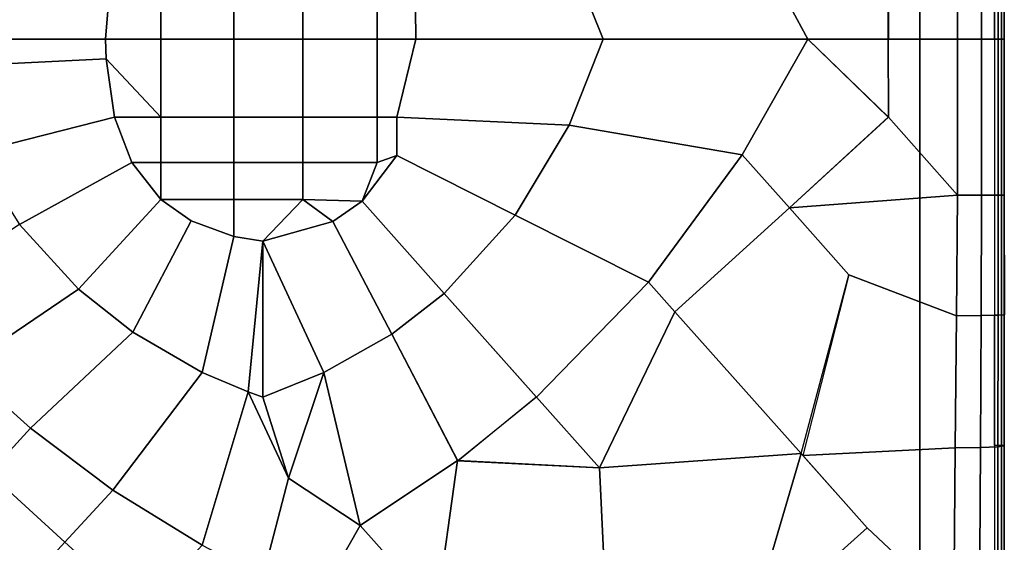
# Model space of a CAD drawing. Units: inches. Extents: x -15.4 to 15.3, y -33 to 58.6.
# Drawn here: x -2.3 to 10.5, y -24.9 to -18.2 of the extents above; entities that cross this region are included whole.
import ezdxf

# ---------------------------------------------------------------- set-up
doc = ezdxf.new("R2010")
doc.units = ezdxf.units.IN
doc.header["$MEASUREMENT"] = 0
doc.layers.add('SEAT-SEATFABRIC', color=5, linetype='Continuous')

msp = doc.modelspace()

# ---------------------------------------------------------------- linework, layer by layer
at = {"layer": 'SEAT-SEATFABRIC'}
for points in [[(9.357, -8.721, 12.937), (10.326, -8.627, 12.937), (10.326, -29.316, 12.937), (9.357, -29.316, 12.937)], [(-3.159, -29.074, 15.156), (-8.239, -8.721, 15.156), (9.357, -8.721, 15.156), (9.357, -29.074, 15.156)], [(9.357, -8.721, 15.156), (9.357, -8.721, 12.937), (9.357, -29.316, 12.937), (9.357, -29.074, 15.156)], [(8.949, -18.416, 18.68), (9.847, -18.416, 18.502), (9.847, -16.392, 18.502), (8.949, -17.402, 18.68)], [(10.158, -18.416, 18.361), (10.158, -16.392, 18.361), (9.847, -16.392, 18.502), (9.847, -18.416, 18.502)], [(10.374, -18.416, 18.098), (10.374, -16.392, 18.098), (10.158, -16.392, 18.361), (10.158, -18.416, 18.361)], [(10.326, -18.416, 12.937), (10.326, -16.392, 12.952), (10.415, -16.392, 12.988), (10.415, -18.416, 12.974)], [(10.451, -18.416, 17.766), (10.451, -16.392, 17.766), (10.374, -16.392, 18.098), (10.374, -18.416, 18.098)], [(10.415, -18.416, 12.974), (10.415, -16.392, 12.988), (10.451, -16.392, 13.077), (10.451, -18.416, 13.062)], [(10.451, -18.416, 17.766), (10.451, -18.416, 16.172), (10.451, -16.392, 16.172), (10.451, -16.392, 17.766)], [(10.451, -18.416, 16.172), (10.451, -18.416, 14.597), (10.451, -16.392, 14.597), (10.451, -16.392, 16.172)], [(10.451, -18.416, 14.597), (10.451, -18.416, 13.062), (10.451, -16.392, 13.077), (10.451, -16.392, 14.597)], [(-1.128, -17.628, 19.374), (-3.065, -17.275, 19.299), (-3.504, -18.416, 19.271), (-1.193, -18.416, 19.374)], [(2.826, -18.416, 19.374), (5.253, -18.416, 19.267), (4.783, -17.243, 19.297), (2.818, -17.629, 19.374)], [(5.253, -18.416, 19.267), (7.905, -18.416, 18.887), (7.405, -17.49, 18.971), (4.783, -17.243, 19.297)], [(7.905, -18.416, 18.887), (8.948, -18.416, 18.68), (8.949, -17.402, 18.68), (7.405, -17.49, 18.971)], [(-0.476, -17.628, 19.374), (-1.128, -17.628, 19.374), (-1.193, -18.416, 19.374), (-0.476, -18.416, 19.374)], [(0.468, -17.628, 19.374), (-0.476, -17.628, 19.374), (-0.476, -18.416, 19.374), (0.468, -18.416, 19.374)], [(1.364, -17.628, 19.374), (0.468, -17.628, 19.374), (0.468, -18.416, 19.374), (1.364, -18.416, 19.374)], [(2.324, -17.628, 19.374), (1.364, -17.628, 19.374), (1.364, -18.416, 19.374), (2.324, -18.416, 19.374)], [(2.818, -17.629, 19.374), (2.324, -17.628, 19.374), (2.324, -18.416, 19.374), (2.826, -18.416, 19.374)], [(-1.193, -18.416, 19.374), (-3.504, -18.416, 19.271), (-3.384, -18.781, 19.281), (-1.187, -18.672, 19.374)], [(-0.476, -18.416, 19.374), (-1.193, -18.416, 19.374), (-1.187, -18.672, 19.374), (-0.476, -19.427, 19.374)], [(0.468, -18.416, 19.374), (-0.476, -18.416, 19.374), (-0.476, -19.427, 19.374), (0.468, -19.427, 19.374)], [(1.364, -18.416, 19.374), (0.468, -18.416, 19.374), (0.468, -19.427, 19.374), (1.364, -19.427, 19.374)], [(2.324, -18.416, 19.374), (1.364, -18.416, 19.374), (1.364, -19.427, 19.374), (2.324, -19.427, 19.374)], [(2.826, -18.416, 19.374), (2.324, -18.416, 19.374), (2.324, -19.427, 19.374), (2.58, -19.427, 19.374)], [(2.58, -19.427, 19.374), (4.812, -19.53, 19.295), (5.253, -18.416, 19.267), (2.826, -18.416, 19.374)], [(4.812, -19.53, 19.295), (7.055, -19.915, 19.017), (7.905, -18.416, 18.887), (5.253, -18.416, 19.267)], [(7.667, -20.604, 18.895), (8.948, -19.428, 18.68), (7.905, -18.416, 18.887), (7.055, -19.915, 19.017)], [(7.905, -18.416, 18.887), (8.949, -19.43, 18.68), (8.948, -18.416, 18.68), (7.905, -18.416, 18.887)], [(8.949, -19.43, 18.68), (9.847, -20.44, 18.502), (9.847, -18.416, 18.502), (8.948, -18.416, 18.68)], [(10.158, -20.44, 18.361), (10.158, -18.416, 18.361), (9.847, -18.416, 18.502), (9.847, -20.44, 18.502)], [(10.374, -20.44, 18.098), (10.374, -18.416, 18.098), (10.158, -18.416, 18.361), (10.158, -20.44, 18.361)], [(10.415, -20.44, 12.974), (10.415, -18.416, 12.974), (10.326, -18.416, 12.937), (10.326, -20.44, 12.937)], [(10.451, -20.44, 17.766), (10.451, -18.416, 17.766), (10.374, -18.416, 18.098), (10.374, -20.44, 18.098)], [(10.451, -20.44, 13.062), (10.451, -18.416, 13.062), (10.415, -18.416, 12.974), (10.415, -20.44, 12.974)], [(10.451, -20.44, 17.766), (10.451, -20.44, 16.172), (10.451, -18.416, 16.172), (10.451, -18.416, 17.766)], [(10.451, -20.44, 14.597), (10.451, -20.44, 13.062), (10.451, -18.416, 13.062), (10.451, -18.416, 14.597)], [(10.451, -20.44, 16.172), (10.451, -20.44, 14.597), (10.451, -18.416, 14.597), (10.451, -18.416, 16.172)], [(-1.187, -18.672, 19.374), (-3.384, -18.781, 19.281), (-2.896, -19.892, 19.306), (-1.079, -19.427, 19.374)], [(-0.476, -19.427, 19.374), (-1.187, -18.672, 19.374), (-1.079, -19.427, 19.374), (-0.476, -19.427, 19.374)], [(-1.079, -19.427, 19.374), (-2.896, -19.892, 19.306), (-2.306, -20.818, 19.321), (-0.851, -20.015, 19.374)], [(-0.476, -19.427, 19.374), (-1.079, -19.427, 19.374), (-0.851, -20.015, 19.374), (-0.476, -20.015, 19.374)], [(0.468, -19.427, 19.374), (-0.476, -19.427, 19.374), (-0.476, -20.015, 19.374), (0.468, -20.015, 19.374)], [(1.364, -19.427, 19.374), (0.468, -19.427, 19.374), (0.468, -20.015, 19.374), (1.364, -20.015, 19.374)], [(2.324, -19.427, 19.374), (1.364, -19.427, 19.374), (1.364, -20.015, 19.374), (2.324, -20.015, 19.374)], [(2.58, -19.427, 19.374), (2.324, -19.427, 19.374), (2.324, -20.015, 19.374), (2.58, -19.926, 19.374)], [(4.812, -19.53, 19.295), (2.58, -19.427, 19.374), (2.58, -19.926, 19.374), (4.116, -20.698, 19.317)], [(7.667, -20.604, 18.895), (9.847, -20.44, 18.502), (8.949, -19.43, 18.68), (7.667, -20.604, 18.895)], [(4.116, -20.698, 19.317), (5.842, -21.565, 19.116), (7.055, -19.915, 19.017), (4.812, -19.53, 19.295)], [(-0.851, -20.015, 19.374), (-2.306, -20.818, 19.321), (-1.544, -21.657, 19.326), (-0.476, -20.496, 19.374)], [(-0.476, -20.015, 19.374), (-0.851, -20.015, 19.374), (-0.476, -20.496, 19.374), (-0.476, -20.015, 19.374)], [(0.468, -20.015, 19.374), (-0.476, -20.015, 19.374), (-0.476, -20.496, 19.374), (0.468, -20.496, 19.374)], [(1.364, -20.015, 19.374), (0.468, -20.015, 19.374), (0.468, -20.496, 19.374), (1.364, -20.496, 19.374)], [(2.324, -20.015, 19.374), (1.364, -20.015, 19.374), (1.364, -20.496, 19.374), (2.132, -20.517, 19.374)], [(2.58, -19.926, 19.374), (2.132, -20.517, 19.374), (3.195, -21.712, 19.325), (4.116, -20.698, 19.317)], [(2.58, -19.926, 19.374), (2.324, -20.015, 19.374), (2.132, -20.517, 19.374), (2.58, -19.926, 19.374)], [(5.842, -21.565, 19.116), (6.184, -21.95, 19.049), (7.667, -20.604, 18.895), (7.055, -19.915, 19.017)], [(-0.476, -20.496, 19.374), (-1.544, -21.657, 19.326), (-0.841, -22.216, 19.323), (-0.082, -20.773, 19.374)], [(0.468, -20.496, 19.374), (-0.476, -20.496, 19.374), (-0.082, -20.773, 19.374), (0.468, -20.973, 19.374)], [(1.364, -20.496, 19.374), (0.468, -20.496, 19.374), (0.468, -20.973, 19.374), (0.845, -21.035, 19.374)], [(1.364, -20.496, 19.374), (0.845, -21.035, 19.374), (1.751, -20.779, 19.374), (1.364, -20.496, 19.374)], [(2.132, -20.517, 19.374), (1.364, -20.496, 19.374), (1.751, -20.779, 19.374), (2.132, -20.517, 19.374)], [(2.132, -20.517, 19.374), (1.751, -20.779, 19.374), (2.514, -22.24, 19.322), (3.195, -21.712, 19.325)], [(8.439, -21.472, 18.742), (9.833, -22.002, 18.491), (9.847, -20.44, 18.502), (7.667, -20.604, 18.895)], [(10.15, -21.999, 18.353), (10.158, -20.44, 18.361), (9.847, -20.44, 18.502), (9.833, -22.002, 18.491)], [(10.372, -21.994, 18.088), (10.374, -20.44, 18.098), (10.158, -20.44, 18.361), (10.15, -21.999, 18.353)], [(10.415, -21.988, 12.974), (10.415, -20.44, 12.974), (10.326, -20.44, 12.937), (10.326, -21.988, 12.937)], [(10.452, -21.988, 17.752), (10.451, -20.44, 17.766), (10.374, -20.44, 18.098), (10.372, -21.994, 18.088)], [(10.451, -21.988, 13.062), (10.451, -20.44, 13.062), (10.415, -20.44, 12.974), (10.415, -21.988, 12.974)], [(10.452, -21.988, 17.752), (10.451, -21.988, 16.172), (10.451, -20.44, 16.172), (10.451, -20.44, 17.766)], [(10.451, -21.988, 16.172), (10.451, -21.988, 14.597), (10.451, -20.44, 14.597), (10.451, -20.44, 16.172)], [(10.451, -21.988, 14.597), (10.451, -21.988, 13.062), (10.451, -20.44, 13.062), (10.451, -20.44, 14.597)], [(6.184, -21.95, 19.049), (7.819, -23.789, 18.724), (8.439, -21.472, 18.742), (7.667, -20.604, 18.895)], [(-0.082, -20.773, 19.374), (-0.841, -22.216, 19.323), (0.059, -22.736, 19.311), (0.468, -20.973, 19.374)], [(1.751, -20.779, 19.374), (0.845, -21.035, 19.374), (1.637, -22.738, 19.311), (2.514, -22.24, 19.322)], [(3.195, -21.712, 19.325), (4.389, -23.056, 19.151), (5.842, -21.565, 19.116), (4.116, -20.698, 19.317)], [(-2.306, -20.818, 19.321), (-3.845, -21.825, 19.138), (-3.044, -22.672, 19.156), (-1.544, -21.657, 19.326)], [(0.468, -20.973, 19.374), (0.059, -22.736, 19.311), (0.656, -22.99, 19.3), (0.845, -21.035, 19.374)], [(0.845, -21.035, 19.374), (0.656, -22.99, 19.3), (0.846, -23.059, 19.296), (0.845, -21.035, 19.374)], [(0.845, -21.035, 19.374), (0.846, -23.059, 19.296), (1.637, -22.738, 19.311), (0.845, -21.035, 19.374)], [(7.84, -23.813, 18.72), (9.817, -23.716, 18.445), (9.833, -22.002, 18.491), (8.439, -21.472, 18.742)], [(-1.544, -21.657, 19.326), (-3.044, -22.672, 19.156), (-2.166, -23.46, 19.153), (-0.841, -22.216, 19.323)], [(4.389, -23.056, 19.151), (5.205, -23.973, 18.989), (6.184, -21.95, 19.049), (5.842, -21.565, 19.116)], [(2.514, -22.24, 19.322), (3.37, -23.882, 19.137), (4.387, -23.053, 19.152), (3.195, -21.712, 19.325)], [(5.205, -23.973, 18.989), (7.819, -23.789, 18.724), (6.184, -21.95, 19.049), (5.205, -23.973, 18.989)], [(10.141, -23.711, 18.312), (10.15, -21.999, 18.353), (9.833, -22.002, 18.491), (9.817, -23.716, 18.445)], [(10.369, -23.701, 18.046), (10.372, -21.994, 18.088), (10.15, -21.999, 18.353), (10.141, -23.711, 18.312)], [(10.326, -23.684, 12.937), (10.326, -21.988, 12.937), (10.415, -21.988, 12.974), (10.415, -23.684, 12.974)], [(10.451, -23.689, 17.705), (10.452, -21.988, 17.752), (10.372, -21.994, 18.088), (10.369, -23.701, 18.046)], [(10.415, -23.684, 12.974), (10.415, -21.988, 12.974), (10.451, -21.988, 13.062), (10.451, -23.684, 13.062)], [(10.451, -23.689, 17.705), (10.451, -23.684, 16.172), (10.451, -21.988, 16.172), (10.451, -21.988, 17.752)], [(10.451, -23.684, 16.172), (10.451, -23.684, 14.597), (10.451, -21.988, 14.597), (10.451, -21.988, 16.172)], [(10.451, -23.684, 14.597), (10.451, -23.684, 13.062), (10.451, -21.988, 13.062), (10.451, -21.988, 14.597)], [(-0.841, -22.216, 19.323), (-2.166, -23.46, 19.153), (-1.098, -24.262, 19.122), (0.059, -22.736, 19.311)], [(1.637, -22.738, 19.311), (2.105, -24.72, 19.087), (3.369, -23.879, 19.138), (2.514, -22.24, 19.322)], [(-3.044, -22.672, 19.156), (-3.571, -23.244, 19.055), (-2.702, -24.043, 19.05), (-2.166, -23.46, 19.153)], [(0.059, -22.736, 19.311), (-1.098, -24.262, 19.122), (0.059, -24.975, 19.063), (0.656, -22.99, 19.3)], [(0.846, -23.059, 19.296), (1.178, -24.105, 19.19), (1.637, -22.738, 19.311)], [(1.178, -24.105, 19.19), (2.105, -24.72, 19.087), (1.637, -22.738, 19.311), (1.178, -24.105, 19.19)], [(0.656, -22.99, 19.3), (0.059, -24.975, 19.063), (0.846, -25.384, 19.01), (1.178, -24.105, 19.19)], [(0.656, -22.99, 19.3), (1.178, -24.105, 19.19), (0.846, -23.059, 19.296), (0.656, -22.99, 19.3)], [(3.37, -23.882, 19.137), (5.205, -23.973, 18.989), (4.389, -23.056, 19.151), (3.37, -23.882, 19.137)], [(-2.166, -23.46, 19.153), (-2.702, -24.043, 19.05), (-1.72, -24.938, 19.003), (-1.098, -24.262, 19.122)], [(9.797, -25.806, 18.345), (9.817, -23.716, 18.445), (7.84, -23.813, 18.72), (8.674, -24.751, 18.555)], [(10.13, -25.798, 18.216), (10.141, -23.711, 18.312), (9.817, -23.716, 18.445), (9.797, -25.806, 18.345)], [(10.366, -25.782, 17.949), (10.369, -23.701, 18.046), (10.141, -23.711, 18.312), (10.13, -25.798, 18.216)], [(10.415, -25.76, 12.974), (10.415, -23.684, 12.974), (10.326, -23.684, 12.937), (10.326, -25.76, 12.937)], [(10.451, -25.76, 17.602), (10.451, -23.689, 17.705), (10.369, -23.701, 18.046), (10.366, -25.782, 17.949)], [(10.451, -25.76, 13.062), (10.451, -23.684, 13.062), (10.415, -23.684, 12.974), (10.415, -25.76, 12.974)], [(10.451, -25.76, 17.602), (10.451, -25.76, 16.172), (10.451, -23.684, 16.172), (10.451, -23.689, 17.705)], [(10.451, -25.76, 16.172), (10.451, -25.76, 14.597), (10.451, -23.684, 14.597), (10.451, -23.684, 16.172)], [(10.451, -25.76, 14.597), (10.451, -25.76, 13.062), (10.451, -23.684, 13.062), (10.451, -23.684, 14.597)], [(5.308, -26.07, 18.752), (7.127, -26.136, 18.608), (7.819, -23.789, 18.724), (5.205, -23.973, 18.989)], [(7.127, -26.136, 18.608), (8.674, -24.751, 18.555), (7.819, -23.789, 18.724), (7.127, -26.136, 18.608)], [(2.105, -24.72, 19.087), (3.094, -25.832, 18.891), (3.369, -23.879, 19.138), (2.105, -24.72, 19.087)], [(3.094, -25.832, 18.891), (5.308, -26.07, 18.752), (5.205, -23.973, 18.989), (3.369, -23.879, 19.138)], [(-2.702, -24.043, 19.05), (-3.888, -25.331, 18.823), (-2.905, -26.227, 18.776), (-1.72, -24.938, 19.003)], [(0.846, -25.384, 19.01), (1.165, -26.374, 18.837), (2.105, -24.72, 19.087), (1.178, -24.105, 19.19)], [(-1.098, -24.262, 19.122), (-1.72, -24.938, 19.003), (-0.73, -25.832, 18.912), (0.059, -24.975, 19.063)], [(1.165, -26.374, 18.837), (1.733, -27.013, 18.724), (3.094, -25.832, 18.891), (2.105, -24.72, 19.087)], [(7.127, -26.136, 18.608), (8.147, -27.284, 18.406), (9.797, -25.806, 18.345), (8.674, -24.751, 18.555)]]:
    msp.add_3dface(points, dxfattribs=at)

doc.saveas('drawing.dxf')
